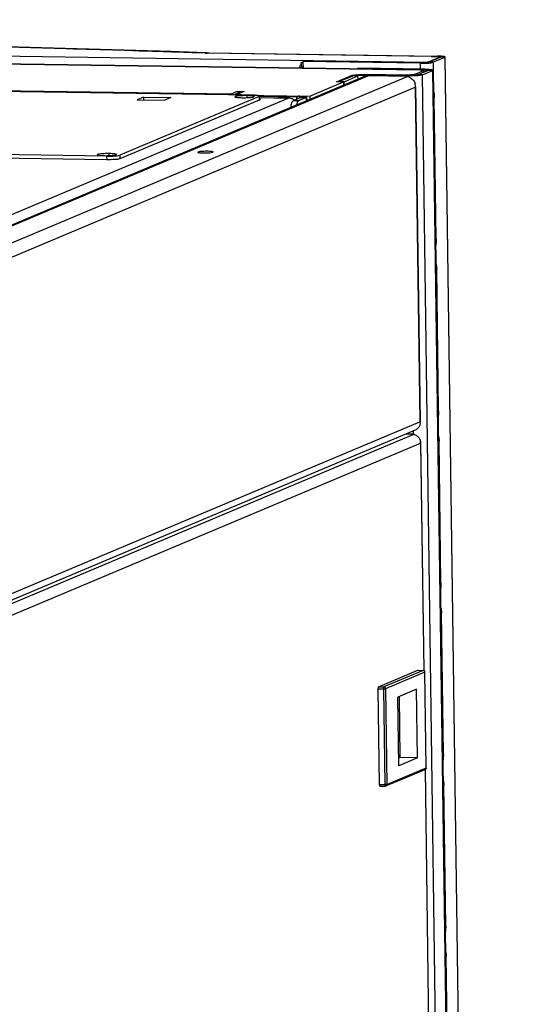
# Model space of a CAD drawing. Units: millimetres. Extents: x 0 to 420, y 0 to 297.
# Drawn here: x 164 to 167, y 273 to 280 of the extents above; entities that cross this region are included whole.
import ezdxf

# ---------------------------------------------------------------- set-up
doc = ezdxf.new("R2010")
doc.units = ezdxf.units.MM
doc.header["$LTSCALE"] = 23.1
doc.layers.get('0').update_dxf_attribs({"linetype": 'CONTINUOUS'})
doc.layers.add('02___PRT_ALL_AXES', color=7, linetype='CONTINUOUS')

msp = doc.modelspace()

# ---------------------------------------------------------------- linework, layer by layer
at = {"color": 9, "linetype": 'CONTINUOUS'}
for p, q in [((147.504983, 279.888797), (166.5993, 279.610687)), ((166.555279, 279.555474), (147.40724, 279.834366)), ((165.066287, 279.676534), (165.054426, 279.673422)), ((165.072631, 279.676386), (165.065, 279.673175)), ((166.677031, 279.653018), (166.6694, 279.649807)), ((166.730479, 279.643934), (166.701468, 279.644357)), ((165.226474, 279.386027), (147.868643, 279.638844)), ((166.556205, 279.602179), (166.563836, 279.60539)), ((166.556205, 279.602179), (166.556757, 279.562096)), ((166.647808, 279.60915), (166.618798, 279.609573)), ((166.624819, 279.612106), (166.624776, 279.615245)), ((166.647808, 279.60915), (166.648556, 279.554805)), ((166.686628, 279.638113), (166.686585, 279.641252)), ((166.730479, 279.643934), (167.383597, 232.197832)), ((159.24535, 276.591572), (166.196018, 279.516136)), ((159.520947, 276.587558), (166.471616, 279.512122)), ((166.074379, 279.516524), (166.074466, 279.510246)), ((166.120696, 279.513911), (166.084433, 279.514439)), ((166.121018, 279.490529), (166.120696, 279.513911)), ((166.165983, 279.523494), (166.166005, 279.521903)), ((166.172605, 279.517861), (166.182143, 279.521875)), ((166.172697, 279.51115), (166.172605, 279.517861)), ((166.20971, 279.567151), (166.200171, 279.563137)), ((166.474795, 279.51346), (166.484334, 279.517473)), ((166.474823, 279.511444), (166.474795, 279.51346)), ((166.572506, 279.520895), (166.536243, 279.521424)), ((167.237941, 231.180053), (166.572506, 279.520895)), ((166.589262, 279.561623), (166.579723, 279.557609)), ((166.579805, 279.551634), (166.579723, 279.557609)), ((166.646273, 279.551934), (166.61001, 279.552462)), ((167.311708, 231.211091), (166.646273, 279.551934)), ((159.607402, 276.524473), (166.522458, 279.434053)), ((165.218843, 279.382816), (165.255105, 279.382288)), ((165.255136, 279.380047), (165.255105, 279.382288)), ((165.427841, 279.369463), (165.428183, 279.344609)), ((165.691668, 279.367071), (165.701207, 279.371084)), ((166.522458, 279.434053), (166.554755, 277.087845)), ((159.439484, 276.754292), (165.629585, 279.358839)), ((165.430165, 279.361744), (165.629585, 279.358839)), ((165.702257, 279.337849), (165.665994, 279.338377)), ((165.691913, 279.349283), (165.691668, 279.367071)), ((165.721955, 279.361923), (165.758218, 279.361395)), ((165.75854, 279.338013), (165.758218, 279.361395)), ((166.65623, 279.362715), (166.651539, 279.362783)), ((164.448515, 278.957402), (164.448857, 278.932548)), ((164.356912, 278.950431), (164.357254, 278.925577)), ((166.669915, 278.368559), (166.665224, 278.368627)), ((166.672823, 278.1573), (166.668132, 278.157369)), ((166.686508, 277.163144), (166.681817, 277.163213)), ((159.639699, 274.178265), (166.554755, 277.087845)), ((166.509429, 276.997493), (166.509089, 277.022154)), ((159.611592, 274.095652), (166.508217, 276.997477)), ((166.689416, 276.951886), (166.684725, 276.951954)), ((159.638606, 274.025318), (166.560022, 276.937574)), ((166.560022, 276.937574), (166.581976, 275.342658)), ((166.703101, 275.95773), (166.69841, 275.957798)), ((166.706009, 275.746472), (166.701318, 275.74654)), ((166.577929, 275.343208), (166.301937, 275.227082)), ((166.590188, 275.330605), (166.314196, 275.214479)), ((166.541666, 275.343736), (166.577929, 275.343208)), ((166.578282, 275.34328), (166.577929, 275.343208)), ((166.590188, 275.330605), (166.590599, 275.330953)), ((166.599425, 274.65955), (166.590188, 275.330605)), ((166.265674, 275.22761), (166.301937, 275.227082)), ((166.262666, 275.213845), (166.298929, 275.213317)), ((166.298929, 275.213317), (166.308166, 274.542262)), ((166.314196, 275.214479), (166.323433, 274.543424)), ((166.719694, 274.752316), (166.715003, 274.752384)), ((166.323433, 274.543424), (166.599425, 274.65955)), ((166.591536, 274.648195), (166.83882, 256.684128)), ((166.599836, 274.659897), (166.599425, 274.65955)), ((166.271903, 274.54279), (166.308166, 274.542262)), ((166.722602, 274.541057), (166.717911, 274.541126)), ((166.736287, 273.546901), (166.731596, 273.54697)), ((166.739195, 273.335643), (166.734505, 273.335711))]:
    msp.add_line(p, q, dxfattribs=at)
at = {"color": 3, "linetype": 'CONTINUOUS'}
for p, q in [((147.409485, 279.834702), (166.555192, 279.555844)), ((165.0546, 279.676913), (165.061877, 279.676677)), ((166.633137, 279.650335), (165.061745, 279.673223)), ((165.061877, 279.676677), (165.065111, 279.676572)), ((165.065111, 279.676572), (165.066287, 279.676534)), ((165.072631, 279.676386), (165.066287, 279.676534)), ((165.072631, 279.676386), (166.677031, 279.653018)), ((167.386064, 232.199921), (166.732946, 279.646023)), ((165.734134, 279.606433), (165.720413, 279.606633)), ((165.734246, 279.614151), (165.734884, 279.567792)), ((166.556205, 279.602179), (165.734246, 279.614151)), ((166.686585, 279.641252), (166.624776, 279.615245)), ((166.730479, 279.643934), (166.647808, 279.60915)), ((166.686585, 279.641252), (166.689029, 279.64334)), ((166.160038, 279.506947), (159.228949, 276.590622)), ((165.969452, 279.472374), (166.074379, 279.516524)), ((166.023399, 279.472973), (166.120696, 279.513911)), ((166.589262, 279.561623), (166.123295, 279.56841)), ((166.172605, 279.517861), (166.474795, 279.51346)), ((166.196018, 279.516136), (166.471616, 279.512122)), ((166.474135, 279.510334), (166.474102, 279.510179)), ((166.474102, 279.510179), (166.474105, 279.510059)), ((166.476007, 279.513443), (166.474795, 279.51346)), ((166.555279, 279.555474), (166.55575, 279.55579)), ((166.55575, 279.55579), (166.556423, 279.555828)), ((166.556424, 279.555826), (166.557215, 279.555719)), ((166.572506, 279.520895), (166.646273, 279.551934)), ((166.648905, 279.554162), (167.31434, 231.213319)), ((165.78251, 279.372668), (166.017802, 279.47167)), ((166.017802, 279.47167), (165.969452, 279.472374)), ((166.023721, 279.449591), (166.023399, 279.472973)), ((166.524705, 279.440096), (166.557114, 277.085701)), ((165.218843, 279.382816), (165.274168, 279.406095)), ((165.274168, 279.406095), (165.322519, 279.40539)), ((165.322519, 279.40539), (165.274824, 279.385323)), ((165.430298, 279.370877), (165.691668, 279.367071)), ((165.428183, 279.344609), (164.448857, 278.932548)), ((165.43065, 279.346698), (165.428183, 279.344609)), ((165.43017, 279.362097), (165.633429, 279.359137)), ((165.633428, 279.359137), (165.629585, 279.358839)), ((165.721955, 279.361923), (165.665994, 279.338377)), ((166.669915, 278.368559), (166.65623, 279.362715)), ((164.357254, 278.925577), (161.843028, 278.962197)), ((166.686508, 277.163144), (166.672823, 278.1573)), ((166.521418, 277.027341), (159.611259, 274.119822)), ((166.703101, 275.95773), (166.689416, 276.951886)), ((166.583903, 275.341682), (166.56184, 276.944496)), ((166.719694, 274.752316), (166.706009, 275.746472)), ((166.840785, 256.680408), (166.59344, 274.648872)), ((166.736287, 273.546901), (166.722602, 274.541057)), ((166.75288, 272.341487), (166.739195, 273.335643))]:
    msp.add_line(p, q, dxfattribs=at)
at = {"color": 7, "linetype": 'CONTINUOUS'}
for p, q in [((165.048761, 279.673606), (165.054426, 279.673422)), ((166.701468, 279.644357), (166.618798, 279.609573)), ((166.633137, 279.650335), (166.6694, 279.649807)), ((165.720413, 279.606633), (165.725915, 279.57718)), ((165.734757, 279.577051), (165.725915, 279.57718)), ((165.734246, 279.614151), (165.741877, 279.617362)), ((166.563836, 279.60539), (165.741877, 279.617362)), ((166.599357, 279.60648), (166.5993, 279.610687)), ((166.689109, 279.639157), (166.689052, 279.64334)), ((165.987136, 279.473501), (166.084433, 279.514439)), ((166.123295, 279.56841), (166.113757, 279.564396)), ((166.113757, 279.564396), (166.113786, 279.562273)), ((166.579723, 279.557609), (166.113757, 279.564396)), ((166.182143, 279.521875), (166.484334, 279.517473)), ((166.476017, 279.51146), (166.475828, 279.508439)), ((166.536243, 279.521424), (166.61001, 279.552462)), ((166.557215, 279.555719), (166.557164, 279.553959)), ((165.987155, 279.472116), (165.987136, 279.473501)), ((166.023399, 279.472973), (165.987136, 279.473501)), ((166.017802, 279.47167), (166.018138, 279.447242)), ((166.52379, 279.443746), (166.523221, 279.443729)), ((165.374393, 279.378546), (162.860167, 279.415166)), ((165.427841, 279.369463), (164.448515, 278.957402)), ((165.304708, 279.403158), (165.255105, 279.382288)), ((165.268445, 279.403687), (165.304708, 279.403158)), ((165.274168, 279.406095), (165.274202, 279.403603)), ((165.304708, 279.403158), (165.30478, 279.397927)), ((165.421276, 279.375161), (165.701207, 279.371084)), ((165.427841, 279.369463), (165.430308, 279.371551)), ((165.430308, 279.371551), (165.43065, 279.346698)), ((165.78251, 279.372668), (165.782846, 279.34824)), ((165.758218, 279.361395), (165.702257, 279.337849)), ((165.761187, 279.339127), (165.76085, 279.363623)), ((164.356912, 278.950431), (161.842686, 278.987051)), ((166.556268, 277.084374), (166.55519, 277.084341)), ((166.560109, 276.950864), (166.559514, 276.95084)), ((166.265674, 275.22761), (166.541666, 275.343736)), ((166.541666, 275.343736), (166.542019, 275.343804)), ((166.542019, 275.343808), (166.578282, 275.34328)), ((166.599836, 274.659898), (166.590599, 275.330953)), ((166.271903, 274.54279), (166.262666, 275.213845)), ((166.531711, 275.211009), (166.401346, 275.156156)), ((166.407983, 274.673991), (166.401346, 275.156156)), ((166.417472, 274.730603), (166.411555, 275.160452)), ((166.538348, 274.728843), (166.531711, 275.211009)), ((166.417472, 274.730603), (166.407263, 274.726308)), ((166.538348, 274.728843), (166.407983, 274.673991)), ((166.538348, 274.728843), (166.417472, 274.730603)), ((166.316194, 274.532078), (166.592185, 274.648204)), ((166.274901, 274.531629), (166.311164, 274.531101))]:
    msp.add_line(p, q, dxfattribs=at)
at = {"color": 3, "linetype": 'CONTINUOUS'}
for centre, radius, start, end in [((150.299568, -190.712961), 470.621233, 88.20335426, 90.12924912), ((150.556682, -172.524535), 452.430336, 88.16276391, 90.16700288), ((166.662302, 279.549715), 0.098913, 80.3797313, 81.4830241), ((166.668737, 279.070802), 0.582275, 87.9798968, 89.183911), ((166.565833, 280.270002), 0.667892, 269.1739708, 270.2763431), ((166.466882, 279.465789), 0.046574, 82.348478, 84.1670205), ((166.466779, 279.465053), 0.047317, 78.7427225, 82.3438393), ((166.485052, 280.226651), 0.713266, 269.2733697, 270.1650232), ((166.439939, 279.445575), 0.083319, 352.0514593, 356.3336897), ((166.441022, 279.445501), 0.082234, 356.3368671, 358.556847), ((166.441553, 279.445484), 0.081703, 358.5590543, 358.7700964), ((165.630833, 279.302028), 0.056825, 84.5862205, 91.2588896), ((165.630349, 279.296589), 0.062286, 79.7081025, 84.6146559), ((165.629454, 279.291753), 0.067204, 73.2302319, 79.694387), ((165.628238, 279.287735), 0.071402, 57.7097575, 73.2264408), ((166.490846, 277.075721), 0.065048, 8.5910268, 10.7412699), ((166.491555, 277.075831), 0.064331, 7.5043606, 8.5891411), ((166.556113, 277.085687), 0.001001, 351.8716463, 0.7798372), ((166.497998, 276.942461), 0.062198, 7.7650895, 10.2668114), ((166.497456, 276.942389), 0.062745, 2.9563637, 7.7630308), ((166.496587, 276.942358), 0.063615, 355.6865828, 1.9501242), ((166.497112, 276.942369), 0.06309, 1.9570552, 2.9589423)]:
    msp.add_arc(centre, radius, start, end, dxfattribs=at)
at = {"color": 7, "linetype": 'CONTINUOUS'}
for centre, radius, start, end in [((151.593101, -135.363507), 415.255174, 88.14309955, 88.55181442), ((165.072587, 280.232891), 0.559764, 268.1407765, 268.4953826), ((165.073374, 280.262405), 0.589289, 268.4942621, 268.7368564), ((165.07396, 280.289572), 0.616462, 268.737984, 269.1671714), ((166.171898, 278.81233), 0.709619, 89.1727093, 90.1667956), ((166.578, 275.330766), 0.0126, 0.8564755, 17.2977693), ((166.58739, 274.659716), 0.012448, 357.4885798, 0.8304327)]:
    msp.add_arc(centre, radius, start, end, dxfattribs=at)
at = {"color": 9, "linetype": 'CONTINUOUS'}
for centre, radius, start, end in [((166.577759, 275.331581), 0.011629, 87.5340106, 89.1641814), ((166.577179, 275.330404), 0.01301, 2.0841159, 18.1366229), ((166.577567, 275.330431), 0.012622, 0.7894694, 2.0243624), ((166.587705, 274.65885), 0.01155, 292.8243596, 309.38641)]:
    msp.add_arc(centre, radius, start, end, dxfattribs=at)
at = {"color": 3, "linetype": 'CONTINUOUS'}
for points, knots in [([(166.659361, 279.649308), (166.655171, 279.649592), (166.646432, 279.65004), (166.637685, 279.650269), (166.633137, 279.650335)], [0, 0, 0, 0, 0.4800933, 1, 1, 1, 1]), ([(166.676952, 279.647537), (166.674296, 279.647936), (166.668439, 279.648618), (166.662563, 279.649091), (166.659361, 279.649308)], [0, 0, 0, 0, 0.45551859, 1, 1, 1, 1]), ([(166.68895, 279.643339), (166.688881, 279.644441), (166.684451, 279.646192), (166.681375, 279.646805), (166.678832, 279.647237)], [0, 0, 0, 0, 0.2998707, 1, 1, 1, 1]), ([(166.730301, 279.648089), (166.72837, 279.648821), (166.714809, 279.651719), (166.700981, 279.652298), (166.689263, 279.652715)], [0, 0, 0, 0, 0.14970843, 1, 1, 1, 1]), ([(166.732946, 279.646023), (166.73294, 279.646439), (166.732042, 279.647428), (166.730993, 279.647827), (166.730301, 279.648089)], [0, 0, 0, 0, 0.35988335, 1, 1, 1, 1]), ([(166.730479, 279.643934), (166.731133, 279.644209), (166.732132, 279.644634), (166.732951, 279.645619), (166.732946, 279.646023)], [0, 0, 0, 0, 0.63731658, 1, 1, 1, 1]), ([(165.712581, 279.568883), (165.71285, 279.572216), (165.713496, 279.578222), (165.714705, 279.584177), (165.715566, 279.586735)], [0, 0, 0, 0, 0.55334724, 1, 1, 1, 1]), ([(165.715566, 279.586735), (165.716076, 279.588252), (165.71702, 279.590779), (165.719287, 279.592752), (165.720371, 279.592929)], [0, 0, 0, 0, 0.59294432, 1, 1, 1, 1]), ([(166.569055, 279.602118), (166.574499, 279.602143), (166.594358, 279.602489), (166.614237, 279.603536), (166.628553, 279.605278)], [0, 0, 0, 0, 0.27406669, 1, 1, 1, 1]), ([(166.579209, 279.605081), (166.580336, 279.60515), (166.58232, 279.605248), (166.584083, 279.603924), (166.584372, 279.603179)], [0, 0, 0, 0, 0.58568043, 1, 1, 1, 1]), ([(166.5993, 279.610687), (166.602858, 279.611042), (166.609252, 279.611793), (166.615609, 279.612841), (166.618406, 279.613437)], [0, 0, 0, 0, 0.55556241, 1, 1, 1, 1]), ([(166.618406, 279.613437), (166.619639, 279.6137), (166.621789, 279.614209), (166.623901, 279.614877), (166.624776, 279.615245)], [0, 0, 0, 0, 0.57066943, 1, 1, 1, 1]), ([(166.628553, 279.605278), (166.630702, 279.605539), (166.637166, 279.606468), (166.643763, 279.607448), (166.647808, 279.60915)], [0, 0, 0, 0, 0.33031612, 1, 1, 1, 1]), ([(166.074379, 279.516524), (166.078424, 279.518226), (166.090184, 279.520062), (166.12059, 279.52329), (166.14702, 279.523771), (166.165983, 279.523494)], [0, 0, 0, 0, 0.14295285, 0.38225272, 1, 1, 1, 1]), ([(166.172605, 279.517861), (166.161859, 279.518018), (166.144721, 279.517001), (166.126815, 279.516486), (166.120696, 279.513911)], [0, 0, 0, 0, 0.61815367, 1, 1, 1, 1]), ([(166.160038, 279.506947), (166.16706, 279.509902), (166.178987, 279.513535), (166.191622, 279.514286), (166.196018, 279.516136)], [0, 0, 0, 0, 0.61499058, 1, 1, 1, 1]), ([(166.474105, 279.510059), (166.474138, 279.509774), (166.474674, 279.509134), (166.475295, 279.508727), (166.475697, 279.508473)], [0, 0, 0, 0, 0.37637555, 1, 1, 1, 1]), ([(166.476017, 279.51146), (166.475568, 279.511326), (166.474876, 279.511095), (166.474227, 279.510596), (166.474135, 279.510334)], [0, 0, 0, 0, 0.62813702, 1, 1, 1, 1]), ([(166.475697, 279.508473), (166.482039, 279.504458), (166.498826, 279.495963), (166.511134, 279.4809), (166.51675, 279.471246)], [0, 0, 0, 0, 0.40195627, 1, 1, 1, 1]), ([(166.545806, 279.516081), (166.541456, 279.515641), (166.521929, 279.514027), (166.502326, 279.513431), (166.487107, 279.513389)], [0, 0, 0, 0, 0.22317949, 1, 1, 1, 1]), ([(166.572506, 279.520895), (166.571173, 279.520335), (166.562434, 279.51782), (166.553379, 279.516848), (166.545806, 279.516081)], [0, 0, 0, 0, 0.15963939, 1, 1, 1, 1]), ([(166.589262, 279.561623), (166.597212, 279.561507), (166.611273, 279.561056), (166.630736, 279.559616), (166.641018, 279.557751), (166.648881, 279.555855), (166.648905, 279.554162)], [0, 0, 0, 0, 0.39285792, 0.70903497, 0.91632374, 1, 1, 1, 1]), ([(166.648905, 279.554162), (166.64891, 279.553731), (166.648036, 279.55268), (166.64697, 279.552227), (166.646273, 279.551934)], [0, 0, 0, 0, 0.36261043, 1, 1, 1, 1]), ([(166.524705, 279.440096), (166.524696, 279.440711), (166.524525, 279.441975), (166.524075, 279.443165), (166.52379, 279.443746)], [0, 0, 0, 0, 0.48747538, 1, 1, 1, 1]), ([(165.216244, 279.380848), (165.216352, 279.381253), (165.217221, 279.38209), (165.218208, 279.382549), (165.218843, 279.382816)], [0, 0, 0, 0, 0.37886963, 1, 1, 1, 1]), ([(166.650986, 279.404632), (166.651835, 279.401813), (166.655063, 279.388058), (166.656076, 279.373875), (166.65623, 279.362715)], [0, 0, 0, 0, 0.20873289, 1, 1, 1, 1]), ([(165.637685, 279.358452), (165.636982, 279.358628), (165.635573, 279.358912), (165.634141, 279.35905), (165.633431, 279.359079)], [0, 0, 0, 0, 0.50495286, 1, 1, 1, 1]), ([(165.64976, 279.292303), (165.651018, 279.30295), (165.653933, 279.318086), (165.660623, 279.336117), (165.665994, 279.338377)], [0, 0, 0, 0, 0.64788869, 1, 1, 1, 1]), ([(165.674372, 279.342156), (165.673128, 279.343239), (165.670536, 279.345321), (165.667794, 279.3472), (165.666382, 279.348094)], [0, 0, 0, 0, 0.49661823, 1, 1, 1, 1]), ([(165.723348, 279.363107), (165.72334, 279.36417), (165.718145, 279.365122), (165.715321, 279.365688), (165.712664, 279.365973)], [0, 0, 0, 0, 0.28460435, 1, 1, 1, 1]), ([(165.721955, 279.361923), (165.722324, 279.362078), (165.722889, 279.36232), (165.72335, 279.362878), (165.723348, 279.363107)], [0, 0, 0, 0, 0.63589621, 1, 1, 1, 1]), ([(164.448857, 278.932548), (164.43806, 278.928004), (164.40646, 278.927095), (164.376217, 278.925301), (164.357254, 278.925577)], [0, 0, 0, 0, 0.38184633, 1, 1, 1, 1]), ([(166.669915, 278.368559), (166.670078, 278.356676), (166.669266, 278.341256), (166.666618, 278.326125), (166.665879, 278.322737)], [0, 0, 0, 0, 0.77412424, 1, 1, 1, 1]), ([(166.66758, 278.199218), (166.668429, 278.196398), (166.671656, 278.182644), (166.672669, 278.168461), (166.672823, 278.1573)], [0, 0, 0, 0, 0.20873289, 1, 1, 1, 1]), ([(166.686508, 277.163144), (166.686672, 277.151262), (166.685859, 277.135842), (166.683211, 277.120711), (166.682472, 277.117323)], [0, 0, 0, 0, 0.77412424, 1, 1, 1, 1]), ([(166.550019, 277.054409), (166.548183, 277.051154), (166.540877, 277.040111), (166.530192, 277.031032), (166.521417, 277.027341)], [0, 0, 0, 0, 0.28189735, 1, 1, 1, 1]), ([(166.554755, 277.087845), (166.555378, 277.087556), (166.556355, 277.087095), (166.557108, 277.08611), (166.557114, 277.085701)], [0, 0, 0, 0, 0.62653422, 1, 1, 1, 1]), ([(166.557104, 277.085546), (166.557074, 277.085337), (166.556849, 277.084879), (166.556486, 277.084546), (166.556268, 277.084374)], [0, 0, 0, 0, 0.4326089, 1, 1, 1, 1]), ([(166.538516, 276.984848), (166.536038, 276.986728), (166.526851, 276.992817), (166.516076, 276.9966), (166.508217, 276.997477)], [0, 0, 0, 0, 0.28227234, 1, 1, 1, 1]), ([(166.684173, 276.993803), (166.685022, 276.990984), (166.688249, 276.97723), (166.689262, 276.963047), (166.689416, 276.951886)], [0, 0, 0, 0, 0.20873289, 1, 1, 1, 1]), ([(166.703101, 275.95773), (166.703265, 275.945847), (166.702452, 275.930427), (166.699804, 275.915297), (166.699065, 275.911909)], [0, 0, 0, 0, 0.77412424, 1, 1, 1, 1]), ([(166.700766, 275.788389), (166.701615, 275.78557), (166.704842, 275.771815), (166.705856, 275.757632), (166.706009, 275.746472)], [0, 0, 0, 0, 0.20873289, 1, 1, 1, 1]), ([(166.719694, 274.752316), (166.719858, 274.740433), (166.719045, 274.725013), (166.716397, 274.709882), (166.715659, 274.706494)], [0, 0, 0, 0, 0.77412424, 1, 1, 1, 1]), ([(166.717359, 274.582975), (166.718208, 274.580155), (166.721435, 274.566401), (166.722449, 274.552218), (166.722602, 274.541057)], [0, 0, 0, 0, 0.20873289, 1, 1, 1, 1]), ([(166.736287, 273.546901), (166.736451, 273.535019), (166.735638, 273.519599), (166.73299, 273.504468), (166.732252, 273.50108)], [0, 0, 0, 0, 0.77412424, 1, 1, 1, 1]), ([(166.733952, 273.37756), (166.734801, 273.374741), (166.738029, 273.360987), (166.739042, 273.346804), (166.739195, 273.335643)], [0, 0, 0, 0, 0.20873289, 1, 1, 1, 1])]:
    msp.add_open_spline(points, degree=3, knots=knots, dxfattribs=at)
at = {"color": 7, "linetype": 'CONTINUOUS'}
for points in [[(166.691631, 279.648645), (166.686987, 279.649143), (166.682319, 279.649411), (166.677652, 279.649591)], [(166.579723, 279.557609), (166.58673, 279.557507), (166.593751, 279.557259), (166.600719, 279.556512)], [(166.578282, 275.34328), (166.583168, 275.343208), (166.588574, 275.339177), (166.59003, 275.334512)], [(166.592072, 274.648158), (166.596226, 274.64986), (166.599628, 274.654686), (166.599825, 274.659171)], [(166.311164, 274.531101), (166.312872, 274.531076), (166.31462, 274.531415), (166.316194, 274.532078)]]:
    msp.add_open_spline(points, degree=3, dxfattribs=at)
for points, knots in [([(166.702943, 279.64561), (166.702934, 279.646735), (166.697434, 279.647744), (166.694444, 279.648343), (166.691631, 279.648645)], [0, 0, 0, 0, 0.28460435, 1, 1, 1, 1]), ([(166.701468, 279.644357), (166.701859, 279.644521), (166.702457, 279.644778), (166.702945, 279.645367), (166.702943, 279.64561)], [0, 0, 0, 0, 0.63589621, 1, 1, 1, 1]), ([(165.723396, 279.566472), (165.723727, 279.56843), (165.724428, 279.572033), (165.725378, 279.575584), (165.725915, 279.57718)], [0, 0, 0, 0, 0.54099104, 1, 1, 1, 1]), ([(166.563836, 279.60539), (166.575214, 279.605224), (166.59336, 279.606301), (166.612319, 279.606847), (166.618798, 279.609573)], [0, 0, 0, 0, 0.61815367, 1, 1, 1, 1]), ([(166.111133, 279.519253), (166.10811, 279.518947), (166.099167, 279.517822), (166.089977, 279.516772), (166.084433, 279.514439)], [0, 0, 0, 0, 0.33558564, 1, 1, 1, 1]), ([(166.169832, 279.521946), (166.164597, 279.521931), (166.14501, 279.521657), (166.125416, 279.520699), (166.111133, 279.519253)], [0, 0, 0, 0, 0.26720843, 1, 1, 1, 1]), ([(166.536243, 279.521424), (166.530124, 279.518849), (166.512218, 279.518334), (166.49508, 279.517317), (166.484334, 279.517473)], [0, 0, 0, 0, 0.38184633, 1, 1, 1, 1]), ([(166.600719, 279.556512), (166.603376, 279.556226), (166.6062, 279.555661), (166.611395, 279.554708), (166.611403, 279.553645)], [0, 0, 0, 0, 0.71539565, 1, 1, 1, 1]), ([(166.611403, 279.553645), (166.611405, 279.553416), (166.610944, 279.552859), (166.610379, 279.552617), (166.61001, 279.552462)], [0, 0, 0, 0, 0.36410379, 1, 1, 1, 1]), ([(165.253713, 279.381104), (165.253711, 279.381333), (165.254172, 279.381891), (165.254737, 279.382133), (165.255105, 279.382288)], [0, 0, 0, 0, 0.36410379, 1, 1, 1, 1]), ([(165.254427, 279.380286), (165.254232, 279.380396), (165.253911, 279.380595), (165.253714, 279.380954), (165.253713, 279.381104)], [0, 0, 0, 0, 0.59804875, 1, 1, 1, 1]), ([(165.430308, 279.371551), (165.427247, 279.375076), (165.416461, 279.375686), (165.398433, 279.378297), (165.383892, 279.378241), (165.374393, 279.378546)], [0, 0, 0, 0, 0.24699315, 0.49717487, 1, 1, 1, 1]), ([(165.759018, 279.365409), (165.752776, 279.368393), (165.732749, 279.369532), (165.713691, 279.370902), (165.701207, 279.371084)], [0, 0, 0, 0, 0.35656068, 1, 1, 1, 1]), ([(165.702257, 279.337849), (165.698608, 279.336314), (165.692802, 279.325601), (165.690133, 279.315513), (165.688726, 279.308729)], [0, 0, 0, 0, 0.36359485, 1, 1, 1, 1]), ([(165.758218, 279.361395), (165.758916, 279.361689), (165.759981, 279.362141), (165.760856, 279.363192), (165.76085, 279.363623)], [0, 0, 0, 0, 0.63738957, 1, 1, 1, 1]), ([(165.76085, 279.363623), (165.760845, 279.363962), (165.76029, 279.364776), (165.759507, 279.365175), (165.759018, 279.365409)], [0, 0, 0, 0, 0.38478305, 1, 1, 1, 1]), ([(164.356912, 278.950431), (164.375874, 278.950155), (164.406118, 278.951949), (164.437717, 278.952858), (164.448515, 278.957402)], [0, 0, 0, 0, 0.61815367, 1, 1, 1, 1]), ([(166.262666, 275.213845), (166.262624, 275.216916), (166.263136, 275.22115), (166.264112, 275.226953), (166.265674, 275.22761)], [0, 0, 0, 0, 0.64435802, 1, 1, 1, 1]), ([(166.274901, 274.53163), (166.273625, 274.53165), (166.272205, 274.536922), (166.27194, 274.540124), (166.271903, 274.54279)], [0, 0, 0, 0, 0.32361321, 1, 1, 1, 1])]:
    msp.add_open_spline(points, degree=3, knots=knots, dxfattribs=at)
at = {"color": 3, "linetype": 'CONTINUOUS'}
for points in [[(166.51675, 279.471246), (166.51852, 279.468203), (166.520328, 279.465091), (166.521267, 279.461697)], [(166.523237, 279.443731), (166.523366, 279.449735), (166.522827, 279.455795), (166.521597, 279.461673)], [(166.522458, 279.434053), (166.523752, 279.435769), (166.524734, 279.437947), (166.524705, 279.440096)], [(165.712664, 279.365973), (165.705696, 279.366721), (165.698676, 279.366968), (165.691668, 279.367071)], [(166.554603, 277.063979), (166.553309, 277.060759), (166.552, 277.057432), (166.549816, 277.054735)], [(166.555335, 277.084232), (166.556218, 277.077535), (166.556025, 277.070583), (166.554603, 277.063979)], [(166.554465, 276.968451), (166.549966, 276.974607), (166.544591, 276.98024), (166.538516, 276.984848)], [(166.5592, 276.953547), (166.558271, 276.958676), (166.556677, 276.963731), (166.554465, 276.968451)], [(166.56184, 276.944496), (166.56181, 276.946695), (166.561141, 276.948921), (166.560109, 276.950864)], [(166.560022, 276.937574), (166.56115, 276.939676), (166.561872, 276.942111), (166.56184, 276.944496)]]:
    msp.add_open_spline(points, degree=3, dxfattribs=at)
at = {"color": 9, "linetype": 'CONTINUOUS'}
for points in [[(166.57826, 275.343199), (166.579417, 275.343149), (166.580578, 275.342925), (166.581673, 275.342546)], [(166.581673, 275.342546), (166.585228, 275.341313), (166.588371, 275.338029), (166.589543, 275.334454)], [(166.599425, 274.65955), (166.599474, 274.656024), (166.597763, 274.652162), (166.595038, 274.649925)], [(166.316194, 274.532078), (166.320329, 274.533819), (166.323495, 274.538938), (166.323433, 274.543424)]]:
    msp.add_open_spline(points, degree=3, dxfattribs=at)
for points, knots in [([(166.301937, 275.227082), (166.300375, 275.226424), (166.299399, 275.220622), (166.298886, 275.216388), (166.298929, 275.213317)], [0, 0, 0, 0, 0.35564198, 1, 1, 1, 1]), ([(166.314196, 275.214479), (166.314152, 275.217668), (166.311547, 275.224193), (166.305065, 275.227036), (166.301937, 275.227082)], [0, 0, 0, 0, 0.50481533, 1, 1, 1, 1]), ([(166.298929, 275.213317), (166.302089, 275.213271), (166.30713, 275.21357), (166.312396, 275.213722), (166.314196, 275.214479)], [0, 0, 0, 0, 0.61811048, 1, 1, 1, 1]), ([(166.323433, 274.543424), (166.321633, 274.542666), (166.316367, 274.542515), (166.311326, 274.542216), (166.308166, 274.542262)], [0, 0, 0, 0, 0.38188952, 1, 1, 1, 1]), ([(166.308166, 274.542262), (166.308203, 274.539596), (166.308468, 274.536394), (166.309888, 274.531122), (166.311164, 274.531101)], [0, 0, 0, 0, 0.67638688, 1, 1, 1, 1])]:
    msp.add_open_spline(points, degree=3, knots=knots, dxfattribs=at)
at = {"layer": '02___PRT_ALL_AXES', "color": 3, "linetype": 'CONTINUOUS'}
for p, q in [((166.468173, 279.519093), (166.165983, 279.523494)), ((166.513975, 279.522578), (166.583139, 279.55168)), ((166.555182, 279.555177), (166.555279, 279.555474)), ((166.557994, 279.553695), (166.557059, 279.553954)), ((165.274824, 279.385323), (165.272281, 279.384252)), ((165.299004, 279.379711), (165.78251, 279.372668)), ((166.502901, 276.999157), (166.456056, 276.999839))]:
    msp.add_line(p, q, dxfattribs=at)
at = {"layer": '02___PRT_ALL_AXES', "color": 7, "linetype": 'CONTINUOUS'}
for p, q in [((166.468173, 279.519093), (166.468193, 279.517709)), ((166.513975, 279.522578), (166.514035, 279.518224)), ((166.583139, 279.55168), (166.583283, 279.541216)), ((165.272281, 279.384252), (165.272339, 279.380033)), ((164.614805, 279.364141), (164.571563, 279.345946)), ((164.571563, 279.345946), (164.764965, 279.343129)), ((164.614805, 279.364141), (164.615065, 279.345312)), ((164.614805, 279.364141), (164.808207, 279.361324)), ((164.808207, 279.361324), (164.764965, 279.343129)), ((165.770452, 279.343025), (165.761131, 279.343161))]:
    msp.add_line(p, q, dxfattribs=at)
at = {"layer": '02___PRT_ALL_AXES', "color": 9, "linetype": 'CONTINUOUS'}
for p, q in [((165.342142, 279.361492), (165.341951, 279.37542)), ((164.375535, 278.954782), (164.375344, 278.96871)), ((164.997901, 278.979918), (164.997941, 278.977025))]:
    msp.add_line(p, q, dxfattribs=at)
at = {"layer": '02___PRT_ALL_AXES', "color": 3, "linetype": 'CONTINUOUS'}
msp.add_arc((166.508941, 279.190874), 0.331742, 89.1305178, 93.1280561, dxfattribs=at)
for points, knots in [([(166.468173, 279.519093), (166.468619, 279.51928), (166.47132, 279.52014), (166.474133, 279.520547), (166.476456, 279.520858)], [0, 0, 0, 0, 0.1709725, 1, 1, 1, 1]), ([(166.476456, 279.520858), (166.477497, 279.520997), (166.482278, 279.521564), (166.487081, 279.521915), (166.490839, 279.522122)], [0, 0, 0, 0, 0.21818253, 1, 1, 1, 1]), ([(166.557059, 279.553954), (166.556574, 279.554105), (166.555879, 279.554315), (166.555185, 279.554915), (166.555182, 279.555177)], [0, 0, 0, 0, 0.65930812, 1, 1, 1, 1]), ([(166.583139, 279.55168), (166.580456, 279.551719), (166.572065, 279.552012), (166.563557, 279.552321), (166.557994, 279.553695)], [0, 0, 0, 0, 0.31895191, 1, 1, 1, 1]), ([(165.272281, 279.384252), (165.276007, 279.384198), (165.282598, 279.383986), (165.291722, 279.383311), (165.296541, 279.382437), (165.300227, 279.381549), (165.300238, 279.380755)], [0, 0, 0, 0, 0.39285716, 0.70903612, 0.91632328, 1, 1, 1, 1]), ([(165.300238, 279.380755), (165.300241, 279.380553), (165.299831, 279.38006), (165.299331, 279.379848), (165.299004, 279.379711)], [0, 0, 0, 0, 0.36260932, 1, 1, 1, 1]), ([(164.997901, 278.979918), (164.997432, 278.979721), (164.996716, 278.979416), (164.996129, 278.97871), (164.996133, 278.978421)], [0, 0, 0, 0, 0.63739062, 1, 1, 1, 1]), ([(164.996133, 278.978421), (164.996151, 278.977086), (165.002601, 278.975876), (165.010644, 278.974437), (165.025943, 278.973593), (165.04911, 278.973043), (165.074811, 278.974604), (165.09502, 278.975528), (165.101854, 278.978404)], [0, 0, 0, 0, 0.03751649, 0.13185666, 0.27383848, 0.44583921, 0.7916258, 1, 1, 1, 1]), ([(165.103622, 278.979901), (165.103604, 278.981235), (165.097154, 278.982446), (165.089111, 278.983885), (165.073812, 278.984729), (165.050645, 278.985278), (165.024944, 278.983717), (165.004735, 278.982793), (164.997901, 278.979918)], [0, 0, 0, 0, 0.03751649, 0.13185666, 0.27383848, 0.44583921, 0.7916258, 1, 1, 1, 1]), ([(165.101854, 278.978404), (165.102323, 278.978601), (165.103039, 278.978905), (165.103626, 278.979611), (165.103622, 278.979901)], [0, 0, 0, 0, 0.63739062, 1, 1, 1, 1]), ([(166.508217, 276.997477), (166.507536, 276.997588), (166.50578, 276.997983), (166.503626, 276.99823), (166.502901, 276.999157)], [0, 0, 0, 0, 0.36939123, 1, 1, 1, 1])]:
    msp.add_open_spline(points, degree=3, knots=knots, dxfattribs=at)
at = {"layer": '02___PRT_ALL_AXES', "color": 7, "linetype": 'CONTINUOUS'}
for points, knots in [([(165.341951, 279.37542), (165.331754, 279.375569), (165.312713, 279.375251), (165.28501, 279.374148), (165.270427, 279.371102), (165.257251, 279.369812), (165.257288, 279.367266)], [0, 0, 0, 0, 0.35712474, 0.68261207, 0.91085862, 1, 1, 1, 1]), ([(165.307611, 279.360971), (165.317807, 279.360823), (165.336849, 279.36114), (165.364551, 279.362243), (165.379134, 279.365289), (165.39231, 279.366579), (165.392273, 279.369125)], [0, 0, 0, 0, 0.35712474, 0.68261207, 0.91085862, 1, 1, 1, 1]), ([(165.392273, 279.369125), (165.392252, 279.370553), (165.38562, 279.372153), (165.376943, 279.373726), (165.360523, 279.374942), (165.348659, 279.375322), (165.341951, 279.37542)], [0, 0, 0, 0, 0.08367497, 0.29097799, 0.60710232, 1, 1, 1, 1]), ([(165.257288, 279.367266), (165.257309, 279.365838), (165.263941, 279.364238), (165.272618, 279.362665), (165.289038, 279.361449), (165.300902, 279.361069), (165.307611, 279.360971)], [0, 0, 0, 0, 0.08367497, 0.29097799, 0.60710232, 1, 1, 1, 1]), ([(164.375344, 278.96871), (164.365147, 278.968859), (164.346106, 278.968542), (164.318403, 278.967439), (164.30382, 278.964393), (164.290644, 278.963102), (164.290681, 278.960557)], [0, 0, 0, 0, 0.35712474, 0.68261207, 0.91085862, 1, 1, 1, 1]), ([(164.290681, 278.960557), (164.290702, 278.959128), (164.297334, 278.957528), (164.306011, 278.955955), (164.322431, 278.95474), (164.334295, 278.954359), (164.341004, 278.954261)], [0, 0, 0, 0, 0.08367497, 0.29097799, 0.60710232, 1, 1, 1, 1]), ([(164.341004, 278.954261), (164.3512, 278.954113), (164.370241, 278.95443), (164.397944, 278.955533), (164.412527, 278.958579), (164.425703, 278.95987), (164.425666, 278.962415)], [0, 0, 0, 0, 0.35712474, 0.68261207, 0.91085862, 1, 1, 1, 1]), ([(164.425666, 278.962415), (164.425645, 278.963844), (164.419013, 278.965443), (164.410336, 278.967016), (164.393916, 278.968232), (164.382052, 278.968613), (164.375344, 278.96871)], [0, 0, 0, 0, 0.08367497, 0.29097799, 0.60710232, 1, 1, 1, 1])]:
    msp.add_open_spline(points, degree=3, knots=knots, dxfattribs=at)

doc.saveas('drawing.dxf')
